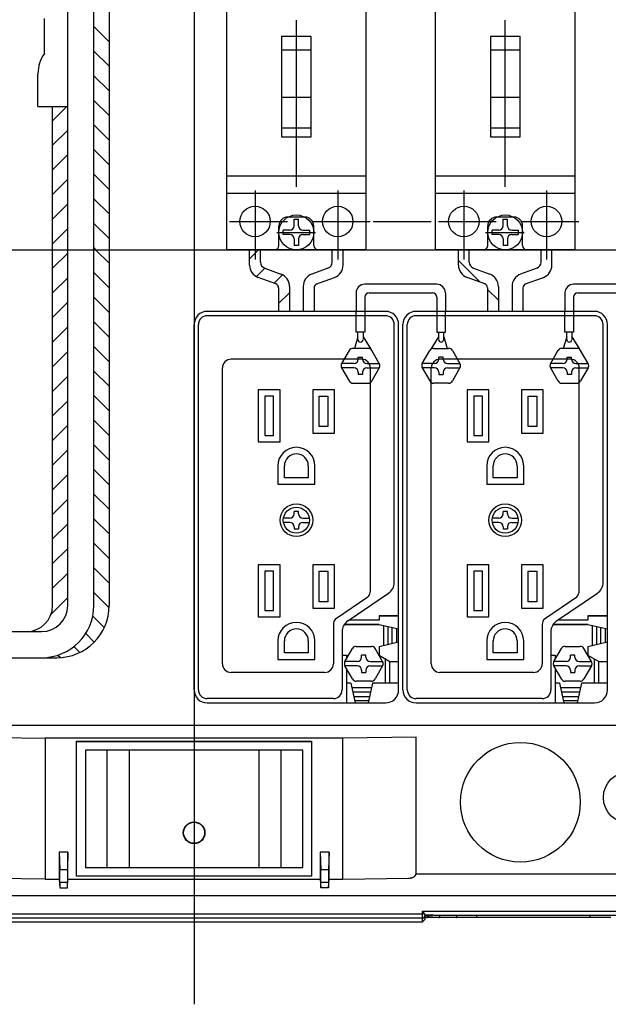
# Model space of a CAD drawing. Extents: x -776 to -131, y 49 to 697.
# Drawn here: x -610 to -475, y 350 to 577 of the extents above; entities that cross this region are included whole.
import ezdxf

# ---------------------------------------------------------------- set-up
doc = ezdxf.new("R2010")
doc.units = 0
doc.linetypes.add('CENTER', pattern=[0])
doc.linetypes.add('DASHED', pattern=[0])
doc.layers.get('0').update_dxf_attribs({"linetype": 'CONTINUOUS'})

# ---------------------------------------------------------------- blocks, each defined once
blk = doc.blocks.new('D_FRAME_VIEW_4064')
at = {"color": 7, "linetype": 'CONTINUOUS'}
for p, q in [((-621.06, 411.81), (-604.26, 411.56)), ((-604.26, 411.56), (-604.26, 379.14)), ((-535.87, 411.56), (-604.26, 411.56)), ((-597.08, 379.79), (-597.08, 410.83)), ((-597.08, 410.83), (-597.06, 410.81)), ((-597.08, 410.83), (-543.05, 410.83)), ((-597.06, 379.81), (-597.06, 410.81)), ((-597.06, 410.81), (-543.06, 410.81)), ((-543.05, 410.83), (-543.06, 410.81)), ((-543.06, 410.81), (-543.06, 379.81)), ((-543.05, 410.83), (-543.05, 379.79)), ((-519.06, 411.81), (-535.87, 411.56)), ((-535.87, 379.14), (-535.87, 411.56)), ((-519.06, 380.37), (-519.06, 411.81)), ((-595.06, 408.81), (-595.06, 381.81)), ((-545.06, 408.81), (-595.06, 408.81)), ((-590.02, 381.81), (-590.02, 408.81)), ((-550.11, 408.81), (-550.11, 381.81)), ((-545.06, 381.81), (-545.06, 408.81)), ((-601.06, 385.31), (-601.06, 379.14)), ((-601.06, 385.31), (-600.93, 381.37)), ((-599.06, 385.31), (-601.06, 385.31)), ((-599.06, 385.31), (-599.2, 381.37)), ((-599.06, 379.14), (-599.06, 385.31)), ((-541.06, 385.31), (-541.06, 379.14)), ((-541.06, 385.31), (-540.93, 381.37)), ((-539.06, 385.31), (-541.06, 385.31)), ((-539.06, 385.31), (-539.2, 381.37)), ((-539.06, 379.14), (-539.06, 385.31)), ((-600.93, 378.37), (-600.93, 381.37)), ((-599.2, 381.37), (-599.2, 378.37)), ((-595.06, 381.81), (-545.06, 381.81)), ((-540.93, 378.37), (-540.93, 381.37)), ((-539.2, 381.37), (-539.2, 378.37)), ((-604.26, 379.14), (-619.38, 379.37)), ((-604.26, 379.14), (-601.06, 379.14)), ((-601.06, 379.14), (-600.93, 377.11)), ((-600.93, 378.37), (-600.93, 377.11)), ((-599.2, 377.11), (-599.06, 379.14)), ((-599.2, 377.11), (-599.2, 378.37)), ((-599.06, 379.14), (-541.06, 379.14)), ((-597.08, 379.79), (-597.06, 379.81)), ((-543.05, 379.79), (-597.08, 379.79)), ((-543.06, 379.81), (-597.06, 379.81)), ((-543.05, 379.79), (-543.06, 379.81)), ((-541.06, 379.14), (-540.93, 377.11)), ((-540.93, 377.11), (-540.93, 378.37)), ((-539.2, 377.11), (-539.06, 379.14)), ((-539.2, 378.37), (-539.2, 377.11)), ((-539.06, 379.14), (-535.87, 379.14)), ((-535.87, 379.14), (-520.75, 379.37)), ((-600.93, 377.11), (-599.2, 377.11)), ((-600.93, 377.11), (-600.93, 377.11)), ((-599.2, 377.11), (-599.2, 377.11)), ((-539.2, 377.11), (-540.93, 377.11)), ((-540.93, 377.11), (-540.93, 377.11)), ((-539.2, 377.11), (-539.2, 377.11)), ((-517.56, 371.81), (-517.15, 371.18)), ((-620.06, 369.33), (-520.06, 369.33)), ((-520.06, 369.33), (-520.06, 369.32)), ((-520.06, 369.32), (-517.56, 369.32)), ((-517.56, 369.32), (-517.06, 369.85)), ((-517.15, 371.18), (-517.06, 370.9)), ((-516.61, 370.31), (-517.07, 370.31)), ((-517.06, 370.9), (-517.06, 370.68)), ((-515.03, 370.85), (-517.06, 370.85)), ((-517.06, 370.68), (-517.06, 369.85)), ((-515.89, 370.31), (-516.61, 370.31)), ((-513.91, 370.31), (-515.89, 370.31)), ((-515.03, 370.81), (-515.03, 370.85)), ((-469.1, 370.81), (-515.03, 370.81)), ((-509.86, 370.31), (-513.91, 370.31)), ((-505.47, 370.31), (-509.86, 370.31)), ((-505.07, 370.31), (-505.47, 370.31)), ((-505.07, 370.31), (-505.06, 370.31)), ((-479.06, 370.31), (-505.06, 370.31)), ((-474.28, 370.31), (-479.06, 370.31))]:
    blk.add_line(p, q, dxfattribs=at)
at = {"color": 9, "linetype": 'CONTINUOUS'}
for p, q in [((-585.02, 408.81), (-585.02, 381.81)), ((-555.11, 381.81), (-555.11, 408.81)), ((-600.93, 381.37), (-599.2, 381.37)), ((-540.93, 381.37), (-539.2, 381.37)), ((-519.06, 380.37), (-411.12, 380.37)), ((-599.2, 378.37), (-600.93, 378.37)), ((-539.2, 378.37), (-540.93, 378.37)), ((-408.09, 375.33), (-732.04, 375.33)), ((-517.56, 371.81), (-466.56, 371.81)), ((-517.56, 371.18), (-517.56, 371.81)), ((-622.56, 371.18), (-517.56, 371.18)), ((-517.56, 370.19), (-622.56, 370.19)), ((-517.56, 370.19), (-517.56, 371.18)), ((-517.15, 371.18), (-517.56, 371.18)), ((-517.56, 369.32), (-517.56, 370.19)), ((-517.06, 370.81), (-516.15, 370.81)), ((-516.15, 370.81), (-515.24, 370.81)), ((-505.07, 370.31), (-505.07, 370.81)), ((-505.06, 370.31), (-505.06, 370.81)), ((-479.06, 370.31), (-479.06, 370.81))]:
    blk.add_line(p, q, dxfattribs=at)
at = {"color": 7, "linetype": 'CONTINUOUS'}
blk.add_lwpolyline([(-520.75, 379.37), (-520.67, 379.37), (-520.58, 379.37), (-520.5, 379.38), (-520.42, 379.39), (-520.34, 379.4), (-520.26, 379.41), (-520.18, 379.43), (-520.1, 379.45), (-520.03, 379.47), (-519.95, 379.49), (-519.88, 379.52), (-519.81, 379.54), (-519.74, 379.57), (-519.68, 379.6), (-519.62, 379.63), (-519.56, 379.67), (-519.5, 379.7), (-519.45, 379.74), (-519.39, 379.78), (-519.35, 379.82), (-519.3, 379.86), (-519.26, 379.9), (-519.23, 379.94), (-519.19, 379.99), (-519.16, 380.03), (-519.14, 380.08), (-519.11, 380.13), (-519.1, 380.17), (-519.08, 380.22), (-519.07, 380.27), (-519.07, 380.32), (-519.06, 380.37)], dxfattribs=at)
at = {"color": 9, "linetype": 'CONTINUOUS'}
for points in [[(-517.56, 370.19), (-517.47, 370.2), (-517.37, 370.23), (-517.29, 370.27), (-517.21, 370.33), (-517.15, 370.41), (-517.1, 370.49), (-517.07, 370.59), (-517.06, 370.68)], [(-516.61, 370.31), (-516.52, 370.32), (-516.44, 370.35), (-516.36, 370.39), (-516.29, 370.46), (-516.23, 370.53), (-516.19, 370.62), (-516.16, 370.71), (-516.15, 370.81)], [(-513.91, 370.31), (-513.84, 370.32), (-513.77, 370.35), (-513.71, 370.39), (-513.66, 370.46), (-513.61, 370.53), (-513.58, 370.62), (-513.56, 370.71), (-513.55, 370.81)], [(-509.86, 370.31), (-509.82, 370.32), (-509.79, 370.35), (-509.75, 370.39), (-509.72, 370.46), (-509.7, 370.53), (-509.68, 370.62), (-509.67, 370.71), (-509.67, 370.81)]]:
    blk.add_lwpolyline(points, dxfattribs=at)
blk.add_circle((-495.06, 396.81), 13.75, dxfattribs=at)
at = {"color": 7, "linetype": 'CONTINUOUS'}
for centre, radius in [((-470.06, 397.91), 5.93), ((-570.06, 389.81), 2.5), ((-570.06, 389.81), 2.42)]:
    blk.add_circle(centre, radius, dxfattribs=at)

msp = doc.modelspace()

# ---------------------------------------------------------------- linework, layer by layer
at = {"color": 1, "linetype": 'CENTER'}
for p, q in [((-570.06, 696.77), (-570.06, 350.37)), ((-775.9, 523.81), (-370.58, 523.81))]:
    msp.add_line(p, q, dxfattribs=at)
at = {"color": 7, "linetype": 'CONTINUOUS'}
for p, q in [((-589.6, 596.54), (-589.6, 442.04)), ((-599.1, 442.04), (-599.1, 586.34)), ((-593.1, 442.04), (-593.1, 586.34)), ((-604.46, 568.95), (-604.46, 576.95)), ((-593.1, 575.13), (-589.6, 571.63)), ((-593.1, 569.48), (-589.6, 565.98)), ((-605.96, 556.75), (-605.96, 564.29)), ((-593.1, 563.82), (-589.6, 560.32)), ((-593.1, 558.16), (-589.6, 554.66)), ((-605.96, 556.75), (-599.1, 556.75)), ((-602.6, 553.49), (-599.35, 556.75)), ((-602.6, 442.04), (-602.6, 556.75)), ((-593.1, 552.51), (-589.6, 549.01)), ((-602.6, 547.84), (-599.1, 551.34)), ((-549.96, 551.81), (-549.96, 549.81)), ((-543.16, 549.81), (-543.16, 551.81)), ((-501.96, 551.81), (-501.96, 549.81)), ((-495.16, 549.81), (-495.16, 551.81)), ((-549.96, 549.81), (-543.16, 549.81)), ((-501.96, 549.81), (-495.16, 549.81)), ((-602.6, 542.18), (-599.1, 545.68)), ((-593.1, 546.85), (-589.6, 543.35)), ((-593.1, 541.19), (-589.6, 537.69)), ((-602.6, 536.52), (-599.1, 540.02)), ((-602.6, 530.87), (-599.1, 534.37)), ((-593.1, 535.54), (-589.6, 532.04)), ((-593.1, 529.88), (-589.6, 526.38)), ((-602.6, 525.21), (-599.1, 528.71)), ((-602.6, 519.55), (-599.1, 523.05)), ((-593.1, 524.22), (-592.69, 523.81)), ((-592.69, 523.81), (-589.6, 520.72)), ((-557.31, 521.74), (-555.25, 523.81)), ((-509.31, 521.37), (-504.3, 516.36)), ((-593.1, 518.57), (-589.6, 515.07)), ((-555.75, 517.65), (-553.83, 519.57)), ((-553.83, 519.57), (-550.12, 518.22)), ((-539.3, 519.57), (-543.01, 518.22)), ((-505.83, 519.57), (-502.12, 518.22)), ((-491.3, 519.57), (-495.01, 518.22)), ((-602.6, 513.9), (-599.1, 517.4)), ((-551.04, 515.9), (-555.34, 517.46)), ((-551.63, 516.11), (-549.71, 518.04)), ((-542.09, 515.9), (-537.79, 517.46)), ((-503.04, 515.9), (-507.34, 517.46)), ((-494.09, 515.9), (-489.79, 517.46)), ((-550.64, 511.44), (-548.14, 513.94)), ((-532.83, 513.9), (-532.83, 509.65)), ((-514.3, 515.9), (-530.83, 515.9)), ((-529.83, 513.9), (-515.3, 513.9)), ((-512.3, 513.9), (-512.3, 509.65)), ((-502.64, 514.7), (-500.14, 512.2)), ((-484.83, 513.9), (-484.83, 509.65)), ((-466.3, 515.9), (-482.83, 515.9)), ((-481.83, 513.9), (-467.3, 513.9)), ((-602.6, 508.24), (-599.1, 511.74)), ((-593.1, 512.91), (-589.6, 509.41)), ((-530.83, 512.9), (-530.83, 509.65)), ((-514.3, 512.9), (-514.3, 509.65)), ((-482.83, 512.9), (-482.83, 509.65)), ((-593.1, 507.25), (-589.6, 503.75)), ((-602.6, 502.58), (-599.1, 506.08)), ((-602.6, 496.93), (-599.1, 500.43)), ((-593.1, 501.59), (-589.6, 498.09)), ((-593.1, 495.94), (-589.6, 492.44)), ((-602.6, 491.27), (-599.1, 494.77)), ((-602.6, 485.61), (-599.1, 489.11)), ((-593.1, 490.28), (-589.6, 486.78)), ((-593.1, 484.62), (-589.6, 481.12)), ((-602.6, 479.96), (-599.1, 483.46)), ((-602.6, 474.3), (-599.1, 477.8)), ((-593.1, 478.97), (-589.6, 475.47)), ((-593.1, 473.31), (-589.6, 469.81)), ((-602.6, 468.64), (-599.1, 472.14)), ((-602.6, 462.98), (-599.1, 466.48)), ((-593.1, 467.65), (-589.6, 464.15)), ((-593.1, 462), (-589.6, 458.5)), ((-602.6, 457.33), (-599.1, 460.83)), ((-602.6, 451.67), (-599.1, 455.17)), ((-593.1, 456.34), (-589.6, 452.84)), ((-593.1, 450.68), (-589.6, 447.18)), ((-602.6, 446.01), (-599.1, 449.51)), ((-602.96, 440), (-599.1, 443.86)), ((-593.1, 445.03), (-589.62, 441.54)), ((-593.35, 439.62), (-590.72, 436.99)), ((-640.1, 436.04), (-605.1, 436.04)), ((-606.92, 436.04), (-606.56, 436.4)), ((-594.98, 435.59), (-593.03, 433.64)), ((-597.67, 432.62), (-596.32, 431.27)), ((-663.6, 430.04), (-601.6, 430.04)), ((-601.35, 430.64), (-600.78, 430.07)), ((-720.31, 414.56), (-419.81, 414.56))]:
    msp.add_line(p, q, dxfattribs=at)
at = {"color": 3, "linetype": 'CONTINUOUS'}
for p, q in [((-562.56, 523.81), (-562.56, 593.81)), ((-530.56, 593.81), (-530.56, 523.81)), ((-514.56, 523.81), (-514.56, 593.81)), ((-482.56, 593.81), (-482.56, 523.81)), ((-543.16, 572.81), (-549.96, 572.81)), ((-549.96, 572.81), (-549.96, 551.81)), ((-543.16, 551.81), (-543.16, 572.81)), ((-495.16, 572.81), (-501.96, 572.81)), ((-501.96, 572.81), (-501.96, 551.81)), ((-495.16, 551.81), (-495.16, 572.81)), ((-549.96, 569.81), (-543.16, 569.81)), ((-501.96, 569.81), (-495.16, 569.81)), ((-543.16, 558.81), (-549.96, 558.81)), ((-495.16, 558.81), (-501.96, 558.81)), ((-549.96, 551.81), (-543.16, 551.81)), ((-501.96, 551.81), (-495.16, 551.81)), ((-562.56, 540.81), (-530.56, 540.81)), ((-514.56, 540.81), (-482.56, 540.81)), ((-562.56, 536.81), (-530.56, 536.81)), ((-514.56, 536.81), (-482.56, 536.81)), ((-544.56, 531.31), (-548.56, 531.31)), ((-496.56, 531.31), (-500.56, 531.31)), ((-550.56, 524.81), (-550.56, 529.31)), ((-542.56, 524.81), (-542.56, 529.31)), ((-502.56, 524.81), (-502.56, 529.31)), ((-494.56, 524.81), (-494.56, 529.31)), ((-530.56, 523.81), (-562.56, 523.81)), ((-482.56, 523.81), (-514.56, 523.81))]:
    msp.add_line(p, q, dxfattribs=at)
at = {"color": 3, "linetype": 'CENTER'}
for p, q in [((-546.56, 538.31), (-546.56, 576.59)), ((-498.56, 538.31), (-498.56, 576.59)), ((-556.06, 537.42), (-556.06, 521.6)), ((-537.06, 537.42), (-537.06, 521.6)), ((-508.06, 537.42), (-508.06, 521.6)), ((-489.06, 537.42), (-489.06, 521.6)), ((-561.9, 530.31), (-548.61, 530.31)), ((-542.9, 530.31), (-529.61, 530.31)), ((-528.9, 530.31), (-515.61, 530.31)), ((-513.9, 530.31), (-500.61, 530.31)), ((-494.9, 530.31), (-481.61, 530.31)), ((-551.08, 527.81), (-542.17, 527.81)), ((-503.08, 527.81), (-494.17, 527.81))]:
    msp.add_line(p, q, dxfattribs=at)
at = {"color": 2, "linetype": 'CONTINUOUS'}
for p, q in [((-547.06, 530.81), (-546.06, 530.81)), ((-547.06, 529.31), (-547.06, 530.81)), ((-546.06, 529.31), (-546.06, 530.81)), ((-499.06, 530.81), (-498.06, 530.81)), ((-499.06, 529.31), (-499.06, 530.81)), ((-498.06, 529.31), (-498.06, 530.81)), ((-549.56, 527.31), (-549.56, 528.31)), ((-548.06, 528.31), (-549.56, 528.31)), ((-545.06, 528.31), (-543.56, 528.31)), ((-543.56, 528.31), (-543.56, 527.31)), ((-500.06, 528.31), (-501.56, 528.31)), ((-501.56, 527.31), (-501.56, 528.31)), ((-497.06, 528.31), (-495.56, 528.31)), ((-495.56, 528.31), (-495.56, 527.31)), ((-548.06, 527.31), (-549.56, 527.31)), ((-547.06, 526.31), (-547.06, 524.81)), ((-546.06, 526.31), (-546.06, 524.81)), ((-545.06, 527.31), (-543.56, 527.31)), ((-500.06, 527.31), (-501.56, 527.31)), ((-499.06, 526.31), (-499.06, 524.81)), ((-498.06, 526.31), (-498.06, 524.81)), ((-497.06, 527.31), (-495.56, 527.31)), ((-546.06, 524.81), (-547.06, 524.81)), ((-498.06, 524.81), (-499.06, 524.81))]:
    msp.add_line(p, q, dxfattribs=at)
at = {"color": 6, "linetype": 'CONTINUOUS'}
for p, q in [((-557.31, 520.28), (-557.31, 523.81)), ((-554.81, 520.98), (-554.81, 523.81)), ((-538.32, 520.98), (-538.32, 523.81)), ((-535.82, 520.28), (-535.82, 523.81)), ((-509.31, 520.28), (-509.31, 523.81)), ((-506.81, 520.98), (-506.81, 523.81)), ((-490.32, 520.98), (-490.32, 523.81)), ((-487.82, 520.28), (-487.82, 523.81)), ((-550.64, 515.05), (-550.64, 509.65)), ((-548.14, 515.4), (-548.14, 509.65)), ((-544.99, 515.4), (-544.99, 509.65)), ((-542.49, 515.05), (-542.49, 509.65)), ((-502.64, 515.05), (-502.64, 509.65)), ((-500.14, 515.4), (-500.14, 509.65)), ((-496.99, 515.4), (-496.99, 509.65)), ((-494.49, 515.05), (-494.49, 509.65)), ((-526.06, 509.65), (-567.06, 509.65)), ((-478.06, 509.65), (-519.06, 509.65)), ((-526.06, 508.65), (-567.06, 508.65)), ((-478.06, 508.65), (-519.06, 508.65)), ((-570.06, 422.65), (-570.06, 506.65)), ((-569.06, 422.65), (-569.06, 506.65)), ((-524.06, 447.33), (-524.06, 506.65)), ((-523.06, 422.65), (-523.06, 506.65)), ((-522.06, 422.65), (-522.06, 506.65)), ((-521.06, 422.65), (-521.06, 506.65)), ((-476.06, 447.33), (-476.06, 506.65)), ((-475.06, 422.65), (-475.06, 506.65)), ((-531.56, 498.65), (-561.56, 498.65)), ((-483.56, 498.65), (-513.56, 498.65)), ((-563.56, 428.65), (-563.56, 496.65)), ((-529.56, 445.42), (-529.56, 496.65)), ((-515.56, 428.65), (-515.56, 496.65)), ((-481.56, 445.42), (-481.56, 496.65)), ((-555.31, 491.65), (-555.31, 479.65)), ((-550.31, 491.65), (-555.31, 491.65)), ((-550.31, 479.65), (-550.31, 491.65)), ((-542.81, 491.65), (-542.81, 481.65)), ((-537.81, 491.65), (-542.81, 491.65)), ((-537.81, 481.65), (-537.81, 491.65)), ((-502.31, 491.65), (-507.31, 491.65)), ((-507.31, 491.65), (-507.31, 479.65)), ((-502.31, 479.65), (-502.31, 491.65)), ((-489.81, 491.65), (-494.81, 491.65)), ((-494.81, 491.65), (-494.81, 481.65)), ((-489.81, 481.65), (-489.81, 491.65)), ((-553.81, 490.15), (-553.81, 481.15)), ((-551.81, 490.15), (-553.81, 490.15)), ((-551.81, 481.15), (-551.81, 490.15)), ((-541.31, 483.15), (-541.31, 490.15)), ((-541.31, 490.15), (-539.31, 490.15)), ((-539.31, 490.15), (-539.31, 483.15)), ((-505.81, 490.15), (-505.81, 481.15)), ((-503.81, 490.15), (-505.81, 490.15)), ((-503.81, 481.15), (-503.81, 490.15)), ((-493.31, 483.15), (-493.31, 490.15)), ((-493.31, 490.15), (-491.31, 490.15)), ((-491.31, 490.15), (-491.31, 483.15)), ((-539.31, 483.15), (-541.31, 483.15)), ((-491.31, 483.15), (-493.31, 483.15)), ((-553.81, 481.15), (-551.81, 481.15)), ((-542.81, 481.65), (-537.81, 481.65)), ((-505.81, 481.15), (-503.81, 481.15)), ((-494.81, 481.65), (-489.81, 481.65)), ((-555.31, 479.65), (-550.31, 479.65)), ((-507.31, 479.65), (-502.31, 479.65)), ((-550.81, 474.15), (-550.81, 469.9)), ((-549.31, 471.4), (-549.31, 474.15)), ((-543.81, 474.15), (-543.81, 471.4)), ((-542.31, 469.9), (-542.31, 474.15)), ((-502.81, 474.15), (-502.81, 469.9)), ((-501.31, 471.4), (-501.31, 474.15)), ((-495.81, 474.15), (-495.81, 471.4)), ((-494.31, 469.9), (-494.31, 474.15)), ((-543.81, 471.4), (-549.31, 471.4)), ((-495.81, 471.4), (-501.31, 471.4)), ((-550.81, 469.9), (-542.31, 469.9)), ((-502.81, 469.9), (-494.31, 469.9)), ((-548.06, 462.15), (-549.52, 462.15)), ((-546.06, 463.65), (-547.06, 463.65)), ((-547.06, 463.15), (-547.06, 463.65)), ((-546.06, 463.15), (-546.06, 463.65)), ((-545.06, 462.15), (-543.61, 462.15)), ((-500.06, 462.15), (-501.52, 462.15)), ((-498.06, 463.65), (-499.06, 463.65)), ((-499.06, 463.15), (-499.06, 463.65)), ((-498.06, 463.15), (-498.06, 463.65)), ((-497.06, 462.15), (-495.61, 462.15)), ((-548.06, 461.15), (-549.52, 461.15)), ((-547.06, 460.15), (-547.06, 459.65)), ((-547.06, 459.65), (-546.06, 459.65)), ((-546.06, 460.15), (-546.06, 459.65)), ((-545.06, 461.15), (-543.61, 461.15)), ((-500.06, 461.15), (-501.52, 461.15)), ((-499.06, 460.15), (-499.06, 459.65)), ((-499.06, 459.65), (-498.06, 459.65)), ((-498.06, 460.15), (-498.06, 459.65)), ((-497.06, 461.15), (-495.61, 461.15)), ((-550.31, 451.4), (-555.31, 451.4)), ((-555.31, 451.4), (-555.31, 439.4)), ((-550.31, 439.4), (-550.31, 451.4)), ((-537.81, 451.4), (-542.81, 451.4)), ((-542.81, 451.4), (-542.81, 441.4)), ((-537.81, 441.4), (-537.81, 451.4)), ((-502.31, 451.4), (-507.31, 451.4)), ((-507.31, 451.4), (-507.31, 439.4)), ((-502.31, 439.4), (-502.31, 451.4)), ((-494.81, 451.4), (-494.81, 441.4)), ((-489.81, 451.4), (-494.81, 451.4)), ((-489.81, 441.4), (-489.81, 451.4)), ((-553.81, 449.9), (-553.81, 440.9)), ((-551.81, 449.9), (-553.81, 449.9)), ((-551.81, 440.9), (-551.81, 449.9)), ((-541.31, 442.9), (-541.31, 449.9)), ((-541.31, 449.9), (-539.31, 449.9)), ((-539.31, 449.9), (-539.31, 442.9)), ((-505.81, 449.9), (-505.81, 440.9)), ((-503.81, 449.9), (-505.81, 449.9)), ((-503.81, 440.9), (-503.81, 449.9)), ((-493.31, 442.9), (-493.31, 449.9)), ((-493.31, 449.9), (-491.31, 449.9)), ((-491.31, 449.9), (-491.31, 442.9)), ((-537.53, 439), (-530.1, 444.06)), ((-534.75, 438.48), (-525.38, 444.85)), ((-489.53, 439), (-482.1, 444.06)), ((-486.75, 438.48), (-477.38, 444.85)), ((-542.81, 441.4), (-537.81, 441.4)), ((-539.31, 442.9), (-541.31, 442.9)), ((-494.81, 441.4), (-489.81, 441.4)), ((-491.31, 442.9), (-493.31, 442.9)), ((-555.31, 439.4), (-550.31, 439.4)), ((-553.81, 440.9), (-551.81, 440.9)), ((-523.06, 439.65), (-527.56, 439.65)), ((-527.56, 439.65), (-523.06, 439.65)), ((-527.56, 439.65), (-527.56, 438.65)), ((-507.31, 439.4), (-502.31, 439.4)), ((-505.81, 440.9), (-503.81, 440.9)), ((-479.56, 439.65), (-479.56, 438.65)), ((-475.06, 439.65), (-479.56, 439.65)), ((-479.56, 439.65), (-475.06, 439.65)), ((-538.06, 437.65), (-538.06, 428.65)), ((-527.56, 437.65), (-535.57, 437.65)), ((-535.57, 437.65), (-527.56, 437.65)), ((-527.56, 438.65), (-534.5, 438.65)), ((-527.56, 437.65), (-523.06, 436.65)), ((-526.56, 437.43), (-526.56, 432.87)), ((-525.56, 437.2), (-525.56, 433.09)), ((-524.56, 433.32), (-524.56, 436.98)), ((-490.06, 437.65), (-490.06, 428.65)), ((-479.56, 437.65), (-487.57, 437.65)), ((-487.57, 437.65), (-479.56, 437.65)), ((-479.56, 438.65), (-486.5, 438.65)), ((-479.56, 437.65), (-475.06, 436.65)), ((-478.56, 437.43), (-478.56, 432.87)), ((-477.56, 437.2), (-477.56, 433.09)), ((-476.56, 433.32), (-476.56, 436.98)), ((-536.06, 436), (-536.06, 422.65)), ((-523.56, 436.76), (-523.56, 433.54)), ((-488.06, 436), (-488.06, 422.65)), ((-475.56, 436.76), (-475.56, 433.54)), ((-550.81, 433.9), (-550.81, 429.65)), ((-549.31, 431.15), (-549.31, 433.9)), ((-543.81, 433.9), (-543.81, 431.15)), ((-542.31, 429.65), (-542.31, 433.9)), ((-532.8, 432.65), (-529.33, 432.65)), ((-527.56, 432.65), (-523.06, 433.65)), ((-527.56, 432.65), (-527.56, 430.65)), ((-502.81, 433.9), (-502.81, 429.65)), ((-501.31, 431.15), (-501.31, 433.9)), ((-495.81, 433.9), (-495.81, 431.15)), ((-494.31, 429.65), (-494.31, 433.9)), ((-484.8, 432.65), (-481.33, 432.65)), ((-479.56, 432.65), (-475.06, 433.65)), ((-479.56, 432.65), (-479.56, 430.59)), ((-543.81, 431.15), (-549.31, 431.15)), ((-536.06, 430.65), (-535.06, 430.65)), ((-535.39, 429.15), (-533.66, 432.15)), ((-535.06, 430.65), (-535.06, 429.72)), ((-531.56, 430.15), (-531.56, 430.65)), ((-530.56, 430.65), (-531.56, 430.65)), ((-530.56, 430.15), (-530.56, 430.65)), ((-526.73, 429.15), (-528.47, 432.15)), ((-527.56, 430.65), (-525.06, 429.15)), ((-495.81, 431.15), (-501.31, 431.15)), ((-488.06, 430.65), (-487.06, 430.65)), ((-487.39, 429.15), (-485.66, 432.15)), ((-487.06, 430.65), (-487.06, 429.72)), ((-482.56, 430.65), (-483.56, 430.65)), ((-483.56, 430.15), (-483.56, 430.65)), ((-482.56, 430.15), (-482.56, 430.65)), ((-478.73, 429.15), (-480.47, 432.15)), ((-479.56, 430.65), (-477.06, 429.15)), ((-550.81, 429.65), (-542.31, 429.65)), ((-532.56, 429.15), (-535.39, 429.15)), ((-533.66, 425.15), (-535.39, 428.15)), ((-532.56, 428.15), (-535.39, 428.15)), ((-529.56, 429.15), (-526.73, 429.15)), ((-529.56, 428.15), (-526.73, 428.15)), ((-526.73, 428.15), (-528.47, 425.15)), ((-526.06, 424.15), (-526.06, 429.75)), ((-525.06, 424.15), (-525.06, 429.15)), ((-525.06, 429.15), (-523.06, 429.15)), ((-502.81, 429.65), (-494.31, 429.65)), ((-484.56, 429.15), (-487.39, 429.15)), ((-484.56, 428.15), (-487.39, 428.15)), ((-485.66, 425.15), (-487.39, 428.15)), ((-481.56, 429.15), (-478.73, 429.15)), ((-481.56, 428.15), (-478.73, 428.15)), ((-478.73, 428.15), (-480.47, 425.15)), ((-478.06, 424.15), (-478.06, 429.75)), ((-477.06, 429.15), (-475.06, 429.15)), ((-477.06, 424.15), (-477.06, 429.15)), ((-540.06, 426.65), (-561.56, 426.65)), ((-535.06, 427.58), (-535.06, 424.15)), ((-531.56, 427.15), (-531.56, 426.65)), ((-531.56, 426.65), (-530.56, 426.65)), ((-530.56, 427.15), (-530.56, 426.65)), ((-492.06, 426.65), (-513.56, 426.65)), ((-487.06, 427.58), (-487.06, 424.15)), ((-483.56, 427.15), (-483.56, 426.65)), ((-483.56, 426.65), (-482.56, 426.65)), ((-482.56, 427.15), (-482.56, 426.65)), ((-534.06, 424.15), (-535.06, 424.15)), ((-535.06, 424.15), (-535.06, 419.65)), ((-534.06, 424.15), (-533.06, 419.65)), ((-529.33, 424.65), (-532.8, 424.65)), ((-529.06, 424.15), (-530.06, 419.65)), ((-523.06, 424.15), (-529.06, 424.15)), ((-487.06, 424.15), (-487.06, 419.65)), ((-486.06, 424.15), (-487.06, 424.15)), ((-486.06, 424.15), (-485.06, 419.65)), ((-481.33, 424.65), (-484.8, 424.65)), ((-481.06, 424.15), (-482.06, 419.65)), ((-475.06, 424.15), (-481.06, 424.15)), ((-529.29, 423.15), (-533.84, 423.15)), ((-529.51, 422.15), (-533.62, 422.15)), ((-533.4, 421.15), (-529.73, 421.15)), ((-481.29, 423.15), (-485.84, 423.15)), ((-481.51, 422.15), (-485.62, 422.15)), ((-485.4, 421.15), (-481.73, 421.15)), ((-538.06, 420.65), (-567.06, 420.65)), ((-567.06, 419.65), (-526.06, 419.65)), ((-529.95, 420.15), (-533.18, 420.15)), ((-490.06, 420.65), (-519.06, 420.65)), ((-519.06, 419.65), (-478.06, 419.65)), ((-481.95, 420.15), (-485.18, 420.15))]:
    msp.add_line(p, q, dxfattribs=at)
at = {"color": 7, "linetype": 'DASHED'}
for p, q in [((-532.83, 504.87), (-532.83, 509.65)), ((-530.83, 509.65), (-530.83, 504.87)), ((-514.3, 509.65), (-514.3, 504.87)), ((-512.3, 504.87), (-512.3, 509.65)), ((-484.83, 504.87), (-484.83, 509.65)), ((-482.83, 509.65), (-482.83, 504.87)), ((-530.83, 504.87), (-532.83, 504.87)), ((-532.43, 503.2), (-532.43, 504.87)), ((-531.23, 504.87), (-531.23, 503.2)), ((-514.3, 504.87), (-512.3, 504.87)), ((-513.9, 504.87), (-513.9, 503.2)), ((-512.7, 503.2), (-512.7, 504.87)), ((-482.83, 504.87), (-484.83, 504.87)), ((-484.43, 503.2), (-484.43, 504.87)), ((-483.23, 504.87), (-483.23, 503.2)), ((-532.43, 503.79), (-533.22, 501.15)), ((-531.23, 503.79), (-529.48, 500.93)), ((-513.9, 503.79), (-515.65, 500.93)), ((-512.7, 503.79), (-511.91, 501.15)), ((-484.43, 503.79), (-485.22, 501.15)), ((-483.23, 503.79), (-481.48, 500.93))]:
    msp.add_line(p, q, dxfattribs=at)
at = {"color": 6, "linetype": 'DASHED'}
for p, q in [((-534.43, 500.65), (-536.16, 497.65)), ((-530.1, 501.15), (-533.56, 501.15)), ((-527.5, 497.65), (-529.23, 500.65)), ((-517.63, 497.65), (-515.9, 500.65)), ((-515.03, 501.15), (-511.57, 501.15)), ((-510.7, 500.65), (-508.97, 497.65)), ((-486.43, 500.65), (-488.16, 497.65)), ((-482.1, 501.15), (-485.56, 501.15)), ((-479.5, 497.65), (-481.23, 500.65)), ((-532.33, 498.65), (-532.33, 499.15)), ((-532.33, 499.15), (-531.33, 499.15)), ((-531.33, 498.65), (-531.33, 499.15)), ((-512.8, 499.15), (-513.8, 499.15)), ((-513.8, 498.65), (-513.8, 499.15)), ((-512.8, 498.65), (-512.8, 499.15)), ((-484.33, 499.15), (-483.33, 499.15)), ((-484.33, 498.65), (-484.33, 499.15)), ((-483.33, 498.65), (-483.33, 499.15)), ((-533.33, 497.65), (-536.16, 497.65)), ((-533.33, 496.65), (-536.16, 496.65)), ((-536.16, 496.65), (-534.43, 493.65)), ((-530.33, 497.65), (-527.5, 497.65)), ((-530.33, 496.65), (-527.5, 496.65)), ((-527.5, 496.65), (-529.23, 493.65)), ((-514.8, 497.65), (-517.63, 497.65)), ((-514.8, 496.65), (-517.63, 496.65)), ((-517.63, 496.65), (-515.9, 493.65)), ((-511.8, 497.65), (-508.97, 497.65)), ((-511.8, 496.65), (-508.97, 496.65)), ((-508.97, 496.65), (-510.7, 493.65)), ((-485.33, 497.65), (-488.16, 497.65)), ((-485.33, 496.65), (-488.16, 496.65)), ((-488.16, 496.65), (-486.43, 493.65)), ((-482.33, 497.65), (-479.5, 497.65)), ((-482.33, 496.65), (-479.5, 496.65)), ((-479.5, 496.65), (-481.23, 493.65)), ((-532.33, 495.65), (-532.33, 495.15)), ((-531.33, 495.15), (-532.33, 495.15)), ((-531.33, 495.65), (-531.33, 495.15)), ((-513.8, 495.65), (-513.8, 495.15)), ((-513.8, 495.15), (-512.8, 495.15)), ((-512.8, 495.65), (-512.8, 495.15)), ((-484.33, 495.65), (-484.33, 495.15)), ((-483.33, 495.15), (-484.33, 495.15)), ((-483.33, 495.65), (-483.33, 495.15)), ((-533.56, 493.15), (-530.1, 493.15)), ((-511.57, 493.15), (-515.03, 493.15)), ((-485.56, 493.15), (-482.1, 493.15))]:
    msp.add_line(p, q, dxfattribs=at)
at = {"color": 3, "linetype": 'CONTINUOUS'}
for centre in [(-556.06, 530.31), (-537.06, 530.31), (-508.06, 530.31), (-489.06, 530.31)]:
    msp.add_circle(centre, 3.5, dxfattribs=at)
at = {"color": 2, "linetype": 'CONTINUOUS'}
for centre in [(-546.56, 527.81), (-498.56, 527.81)]:
    msp.add_circle(centre, 4, dxfattribs=at)
at = {"color": 6, "linetype": 'CONTINUOUS'}
for centre, radius in [((-546.56, 461.65), 3.75), ((-546.56, 461.65), 3), ((-498.56, 461.65), 3.75), ((-498.56, 461.65), 3)]:
    msp.add_circle(centre, radius, dxfattribs=at)
at = {"color": 7, "linetype": 'CONTINUOUS'}
for centre, radius, start, end in [((-597.96, 564.29), 8, 144.3409, 180.0001), ((-553.31, 520.98), 1.5, 180, 250.0032), ((-539.82, 520.98), 1.5, 289.9968, 0), ((-505.31, 520.98), 1.5, 180, 250.0032), ((-491.82, 520.98), 1.5, 289.9968, 0), ((-554.31, 520.28), 3, 180, 250.0032), ((-538.82, 520.28), 3, 289.9968, 0), ((-506.31, 520.28), 3, 180, 250.0032), ((-490.82, 520.28), 3, 289.9968, 0), ((-551.14, 515.4), 3, 0, 70.0032), ((-541.99, 515.4), 3, 109.9968, 180), ((-503.14, 515.4), 3, 0, 70.0032), ((-493.99, 515.4), 3, 109.9968, 180), ((-551.64, 515.05), 1, 0, 70.0032), ((-541.49, 515.05), 1, 109.9968, 180), ((-530.83, 513.9), 2, 90, 180), ((-529.83, 512.9), 1, 90, 180), ((-515.3, 512.9), 1, 0, 90), ((-514.3, 513.9), 2, 0, 90), ((-503.64, 515.05), 1, 0, 70.0032), ((-493.49, 515.05), 1, 109.9968, 180), ((-482.83, 513.9), 2, 90, 180), ((-481.83, 512.9), 1, 90, 180), ((-608.6, 442.04), 6, 270, 0), ((-605.1, 442.04), 12, 270, 0), ((-605.1, 442.04), 6, 270, 0), ((-601.6, 442.04), 12, 270, 0)]:
    msp.add_arc(centre, radius, start, end, dxfattribs=at)
at = {"color": 3, "linetype": 'CONTINUOUS'}
for centre, radius, start, end in [((-548.56, 529.31), 2, 90, 180), ((-544.56, 529.31), 2, 0, 90), ((-500.56, 529.31), 2, 90, 180), ((-496.56, 529.31), 2, 0, 90), ((-551.56, 524.81), 1, 270, 0), ((-541.56, 524.81), 1, 180, 270), ((-503.56, 524.81), 1, 270, 0), ((-493.56, 524.81), 1, 180, 270)]:
    msp.add_arc(centre, radius, start, end, dxfattribs=at)
at = {"color": 2, "linetype": 'CONTINUOUS'}
for centre, start, end in [((-548.06, 529.31), 270, 0), ((-545.06, 529.31), 180, 270), ((-500.06, 529.31), 270, 0), ((-497.06, 529.31), 180, 270), ((-548.06, 526.31), 0, 90), ((-545.06, 526.31), 90, 180), ((-500.06, 526.31), 0, 90), ((-497.06, 526.31), 90, 180)]:
    msp.add_arc(centre, 1, start, end, dxfattribs=at)
at = {"color": 6, "linetype": 'CONTINUOUS'}
for centre, radius, start, end in [((-567.06, 506.65), 3, 90, 180), ((-526.06, 506.65), 3, 0, 90), ((-519.06, 506.65), 3, 90, 180), ((-478.06, 506.65), 3, 0, 90), ((-567.06, 506.65), 2, 90, 180), ((-526.06, 506.65), 2, 0, 90), ((-519.06, 506.65), 2, 90, 180), ((-478.06, 506.65), 2, 0, 90), ((-561.56, 496.65), 2, 90, 180), ((-531.56, 496.65), 2, 0, 90), ((-531.56, 496.65), 2, 0, 90), ((-513.56, 496.65), 2, 90, 180), ((-513.56, 496.65), 2, 90, 180), ((-483.56, 496.65), 2, 0, 90), ((-483.56, 496.65), 2, 0, 90), ((-546.56, 474.15), 4.25, 0, 180), ((-498.56, 474.15), 4.25, 0, 180), ((-546.56, 474.15), 2.75, 0, 180), ((-498.56, 474.15), 2.75, 0, 180), ((-548.06, 463.15), 1, 270, 0), ((-545.06, 463.15), 1, 180, 270), ((-500.06, 463.15), 1, 270, 0), ((-497.06, 463.15), 1, 180, 270), ((-548.06, 460.15), 1, 0, 90), ((-545.06, 460.15), 1, 90, 180), ((-500.06, 460.15), 1, 0, 90), ((-497.06, 460.15), 1, 90, 180), ((-527.06, 447.33), 3, 304.2182, 0), ((-479.06, 447.33), 3, 304.2182, 0), ((-531.56, 445.42), 2, 317.2906, 0), ((-483.56, 445.42), 2, 317.2906, 0), ((-546.56, 433.9), 4.25, 0, 180), ((-536.06, 437.65), 2, 137.2906, 180), ((-533.06, 436), 3, 124.2182, 180), ((-498.56, 433.9), 4.25, 0, 180), ((-488.06, 437.65), 2, 137.2906, 180), ((-485.06, 436), 3, 124.2182, 180), ((-546.56, 433.9), 2.75, 0, 180), ((-498.56, 433.9), 2.75, 0, 180), ((-532.8, 431.65), 1, 90, 150), ((-529.33, 431.65), 1, 30, 90), ((-484.8, 431.65), 1, 90, 150), ((-481.33, 431.65), 1, 30, 90), ((-532.56, 430.15), 1, 270, 0), ((-529.56, 430.15), 1, 180, 270), ((-484.56, 430.15), 1, 270, 0), ((-481.56, 430.15), 1, 180, 270), ((-561.56, 428.65), 2, 180, 270), ((-540.06, 428.65), 2, 270, 0), ((-534.53, 428.65), 1, 150, 210), ((-532.56, 427.15), 1, 0, 90), ((-529.56, 427.15), 1, 90, 180), ((-527.6, 428.65), 1, 330, 30), ((-513.56, 428.65), 2, 180, 270), ((-492.06, 428.65), 2, 270, 0), ((-486.53, 428.65), 1, 150, 210), ((-484.56, 427.15), 1, 0, 90), ((-481.56, 427.15), 1, 90, 180), ((-479.6, 428.65), 1, 330, 30), ((-532.8, 425.65), 1, 210, 270), ((-529.33, 425.65), 1, 270, 330), ((-484.8, 425.65), 1, 210, 270), ((-481.33, 425.65), 1, 270, 330), ((-567.06, 422.65), 3, 180, 270), ((-567.06, 422.65), 2, 180, 270), ((-538.06, 422.65), 2, 270, 0), ((-526.06, 422.65), 3, 270, 0), ((-519.06, 422.65), 3, 180, 270), ((-519.06, 422.65), 2, 180, 270), ((-490.06, 422.65), 2, 270, 0), ((-478.06, 422.65), 3, 270, 0)]:
    msp.add_arc(centre, radius, start, end, dxfattribs=at)
at = {"color": 7, "linetype": 'DASHED'}
for centre, start, end in [((-531.83, 503.2), 183.6522, 354.3476), ((-513.3, 503.2), 185.6524, 356.3478), ((-483.83, 503.2), 183.6522, 354.3476)]:
    msp.add_arc(centre, 0.6, start, end, dxfattribs=at)
at = {"color": 6, "linetype": 'DASHED'}
for centre, start, end in [((-533.56, 500.15), 90, 150), ((-530.1, 500.15), 30, 90), ((-515.03, 500.15), 90, 150), ((-511.57, 500.15), 30, 90), ((-485.56, 500.15), 90, 150), ((-482.1, 500.15), 30, 90), ((-533.33, 498.65), 270, 0), ((-530.33, 498.65), 180, 270), ((-514.8, 498.65), 270, 0), ((-511.8, 498.65), 180, 270), ((-485.33, 498.65), 270, 0), ((-482.33, 498.65), 180, 270), ((-535.29, 497.15), 150, 210), ((-533.33, 495.65), 0, 90), ((-530.33, 495.65), 90, 180), ((-528.37, 497.15), 330, 30), ((-516.76, 497.15), 150, 210), ((-514.8, 495.65), 0, 90), ((-511.8, 495.65), 90, 180), ((-509.84, 497.15), 330, 30), ((-487.29, 497.15), 150, 210), ((-485.33, 495.65), 0, 90), ((-482.33, 495.65), 90, 180), ((-480.37, 497.15), 330, 30), ((-533.56, 494.15), 210, 270), ((-530.1, 494.15), 270, 330), ((-515.03, 494.15), 210, 270), ((-511.57, 494.15), 270, 330), ((-485.56, 494.15), 210, 270), ((-482.1, 494.15), 270, 330)]:
    msp.add_arc(centre, 1, start, end, dxfattribs=at)

# ---------------------------------------------------------------- block references
at = {"color": 7, "linetype": 'CONTINUOUS'}
msp.add_blockref('D_FRAME_VIEW_4064', (0, 0), dxfattribs=at)

doc.saveas('drawing.dxf')
